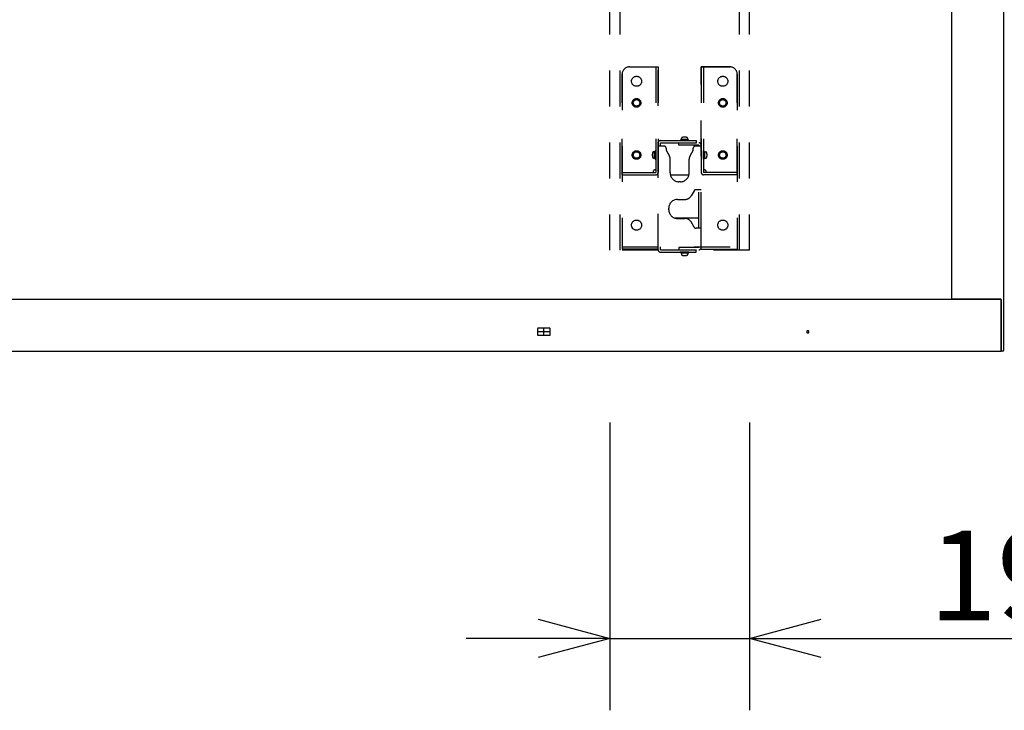
# Model space of a CAD drawing. Units: millimetres. Extents: x -332 to 446, y -251 to 226.
# Drawn here: x -32 to -5, y 158 to 177 of the extents above; entities that cross this region are included whole.
import ezdxf

# ---------------------------------------------------------------- set-up
doc = ezdxf.new("R2010")
doc.units = ezdxf.units.MM
doc.linetypes.add('S10', pattern=[4, 1, -1, 1, -1])
doc.linetypes.add('S100', pattern=[8, 5, -1, 1, -1])
doc.layers.add('GAIKEI', color=7, linetype='Continuous')
doc.layers.add('SUNPO', color=3, linetype='Continuous')
doc.styles.get("Standard").update_dxf_attribs({"font": 'MONOTXT.shx', "bigfont": 'BIGFONT.shx'})
doc.dimstyles.get("Standard").update_dxf_attribs({"dimscale": 0, "dimtxt": 3, "dimasz": 2, "dimexe": 2, "dimexo": 2, "dimgap": 0.09, "dimtad": 3, "dimdec": 4, "dimzin": 0, "dimdsep": 46, "dimtxsty": 'Standard', "dimblk1": 'OPEN30', "dimblk2": 'OPEN30', "dimsah": 1, "dimcen": 0, "dimadec": 0, "dimazin": 0, "dimtfac": 1, "dimtdec": 4, "dimtofl": 0, "dimtmove": 2, "dimatfit": 3, "dimldrblk": 'OPEN30', "dimfxl": 1, "dimtolj": 1, "dimtzin": 0, "dimarcsym": 0})

# ---------------------------------------------------------------- blocks, each defined once
blk = doc.blocks.new('_OPEN30')
at = {"color": 0, "linetype": 'ByBlock'}
for p, q in [((-1, 0.268), (0, 0)), ((0, 0), (-1, -0.268)), ((0, 0), (-1, 0))]:
    blk.add_line(p, q, dxfattribs=at)
blk = doc.blocks.new('*D79')
at = {"layer": 'DEFPOINTS', "color": 0}
for p in [(-16.041, 167.616), (-12.161, 167.616), (-12.161, 159.616)]:
    blk.add_point(p, dxfattribs=at)
at = {"layer": 'SUNPO', "color": 0, "lineweight": -2}
for p, q in [((-16.041, 165.616), (-16.041, 157.616)), ((-12.161, 165.616), (-12.161, 157.616)), ((-18.041, 159.616), (-20.041, 159.616)), ((-16.041, 159.616), (-12.161, 159.616)), ((-10.161, 159.616), (-0.494, 159.616))]:
    blk.add_line(p, q, dxfattribs=at)
at = {"layer": 'SUNPO', "color": 0, "lineweight": -2, "xscale": 2, "yscale": 2, "zscale": 2}
blk.add_blockref('_OPEN30', (-16.041, 159.616), dxfattribs=at)
at = {"layer": 'SUNPO', "color": 0, "lineweight": -2, "xscale": 2, "yscale": 2, "zscale": 2, "rotation": 180}
blk.add_blockref('_OPEN30', (-12.161, 159.616), dxfattribs=at)
at = {"layer": 'SUNPO', "color": 0, "insert": (-4.328, 161.366), "char_height": 2.5, "attachment_point": 5}
blk.add_mtext('\\A1;194', dxfattribs=at)

msp = doc.modelspace()

# ---------------------------------------------------------------- linework, layer by layer
at = {"layer": 'GAIKEI', "linetype": 'Continuous'}
for p, q in [((-5.08102, 167.63623), (-5.08102, 195.99623)), ((-6.52702, 169.05223), (-6.52702, 194.58023)), ((-53.26102, 169.05223), (-5.18102, 169.05223)), ((-6.51702, 169.05223), (-6.52702, 169.05223)), ((-5.18102, 169.05223), (-6.51702, 169.05223)), ((-5.16102, 169.04223), (-5.16102, 169.03223)), ((-5.16102, 167.60623), (-5.16102, 169.03223)), ((-5.16102, 169.03223), (-5.16102, 167.63623)), ((-5.16102, 167.60623), (-5.16102, 167.63623)), ((-5.16102, 167.63623), (-5.16102, 167.60623)), ((-53.28102, 167.60623), (-5.16102, 167.60623)), ((-5.11102, 167.60623), (-5.16102, 167.60623))]:
    msp.add_line(p, q, dxfattribs=at)
at = {"layer": 'GAIKEI', "color": 1, "linetype": 'S10'}
for p, q in [((-16.04102, 170.40823), (-16.04102, 194.46823)), ((-15.76102, 170.40823), (-15.76102, 194.46823)), ((-12.44102, 170.40823), (-12.44102, 194.46823)), ((-12.16102, 170.40823), (-12.16102, 194.46823)), ((-15.70102, 175.30823), (-15.70102, 170.44423)), ((-15.70102, 172.50823), (-15.70102, 175.30823)), ((-15.50102, 175.50823), (-14.70102, 175.50823)), ((-15.50102, 175.50823), (-14.70102, 175.50823)), ((-14.76502, 175.50823), (-14.76502, 172.57223)), ((-14.70102, 170.42223), (-14.70102, 175.50823)), ((-14.70102, 175.50823), (-14.70102, 172.57223)), ((-13.50102, 175.50823), (-12.70102, 175.50823)), ((-13.50102, 171.02223), (-13.50102, 175.50823)), ((-12.70102, 175.50823), (-13.50102, 175.50823)), ((-13.50102, 175.50823), (-13.50102, 172.57223)), ((-13.43702, 175.50823), (-13.43702, 172.57223)), ((-12.50102, 175.30823), (-12.50102, 170.44423)), ((-12.50102, 172.50823), (-12.50102, 175.30823)), ((-14.63702, 173.45823), (-13.64102, 173.45823)), ((-14.63702, 173.39423), (-13.56502, 173.39423)), ((-14.63702, 173.30823), (-14.63702, 173.39423)), ((-14.12502, 173.33023), (-14.12502, 173.39423)), ((-13.84502, 173.47423), (-14.08502, 173.47423)), ((-14.08502, 173.47423), (-14.08502, 173.45823)), ((-13.84502, 173.45823), (-14.08502, 173.45823)), ((-14.05502, 173.49023), (-14.05356, 173.51806)), ((-13.87502, 173.49023), (-14.05502, 173.49023)), ((-14.05502, 173.47423), (-14.05502, 173.49023)), ((-13.87502, 173.47423), (-14.05502, 173.47423)), ((-13.96929, 173.49023), (-13.99179, 173.47423)), ((-13.93479, 173.49023), (-13.95728, 173.47423)), ((-13.87502, 173.49023), (-13.87648, 173.51806)), ((-13.87502, 173.47423), (-13.87502, 173.49023)), ((-13.84502, 173.47423), (-13.84502, 173.45823)), ((-13.64102, 173.45823), (-13.64102, 173.39423)), ((-14.79702, 173.14823), (-14.82485, 173.14677)), ((-14.79702, 172.96823), (-14.79702, 173.14823)), ((-14.78102, 173.14823), (-14.79702, 173.14823)), ((-14.78102, 172.93823), (-14.78102, 173.17823)), ((-14.78102, 173.17823), (-14.76502, 173.17823)), ((-14.78102, 172.96823), (-14.78102, 173.14823)), ((-14.76502, 172.93823), (-14.76502, 173.17823)), ((-14.53702, 173.30823), (-14.70102, 173.30823)), ((-14.47702, 173.24615), (-14.47702, 173.20823)), ((-14.46898, 173.17823), (-14.39182, 173.04464)), ((-13.56502, 173.33023), (-14.12502, 173.33023)), ((-13.73306, 173.17823), (-13.81023, 173.04464)), ((-13.72502, 173.20823), (-13.72502, 173.24615)), ((-13.50102, 173.30823), (-13.66502, 173.30823)), ((-13.56502, 173.33023), (-13.56502, 173.30823)), ((-13.42102, 173.17823), (-13.43702, 173.17823)), ((-13.43702, 172.93823), (-13.43702, 173.17823)), ((-13.42102, 172.93823), (-13.42102, 173.17823)), ((-13.42102, 172.96823), (-13.42102, 173.14823)), ((-13.42102, 173.14823), (-13.40502, 173.14823)), ((-13.40502, 173.14823), (-13.37719, 173.14677)), ((-13.40502, 172.96823), (-13.40502, 173.14823)), ((-14.79702, 172.96823), (-14.82485, 172.96968)), ((-14.79702, 173.0625), (-14.78102, 173.08499)), ((-14.79702, 173.028), (-14.78102, 173.05049)), ((-14.78102, 172.96823), (-14.79702, 172.96823)), ((-14.78102, 172.93823), (-14.76502, 172.93823)), ((-14.36502, 172.55823), (-14.36502, 172.94464)), ((-13.83702, 172.55823), (-13.83702, 172.94464)), ((-13.42102, 172.93823), (-13.43702, 172.93823)), ((-13.40502, 173.0625), (-13.42102, 173.08499)), ((-13.40502, 173.028), (-13.42102, 173.05049)), ((-13.42102, 172.96823), (-13.40502, 172.96823)), ((-13.40502, 172.96823), (-13.37719, 172.96968)), ((-15.70102, 172.57223), (-14.76502, 172.57223)), ((-14.84102, 172.58823), (-14.84102, 172.57223)), ((-14.78102, 172.64823), (-14.76502, 172.64823)), ((-14.76502, 172.64823), (-14.76502, 172.57223)), ((-13.42102, 172.64823), (-13.43702, 172.64823)), ((-13.43702, 172.64823), (-13.43702, 172.57223)), ((-12.50102, 172.57223), (-13.43702, 172.57223)), ((-13.36102, 172.58823), (-13.36102, 172.57223)), ((-15.70102, 172.50823), (-14.76502, 172.50823)), ((-14.35984, 172.50823), (-13.8422, 172.50823)), ((-14.08102, 172.31423), (-14.12102, 172.31423)), ((-12.50102, 172.50823), (-13.43702, 172.50823)), ((-13.69842, 172.06465), (-13.78302, 171.92082)), ((-13.50102, 172.09423), (-13.64671, 172.09423)), ((-13.56502, 171.02223), (-13.56502, 172.09423)), ((-14.16102, 171.82223), (-13.95541, 171.82223)), ((-14.40502, 171.53823), (-14.40502, 171.57823)), ((-14.24248, 171.30823), (-13.56502, 171.30823)), ((-14.16102, 171.29423), (-13.95541, 171.29423)), ((-13.69842, 171.0518), (-13.78302, 171.19563)), ((-13.50102, 171.02223), (-13.64671, 171.02223)), ((-13.50102, 170.44423), (-13.50102, 171.02223)), ((-14.69947, 170.40823), (-16.04102, 170.40823)), ((-15.70102, 170.50823), (-12.50102, 170.50823)), ((-14.70102, 170.44423), (-15.70102, 170.44423)), ((-14.63702, 170.42223), (-14.63702, 170.50823)), ((-14.63702, 170.42223), (-13.56502, 170.42223)), ((-14.63702, 170.35823), (-13.64102, 170.35823)), ((-14.12502, 170.48623), (-14.12502, 170.42223)), ((-13.56502, 170.48623), (-14.12502, 170.48623)), ((-14.08502, 170.34223), (-14.08502, 170.35823)), ((-13.84502, 170.35823), (-14.08502, 170.35823)), ((-13.84502, 170.34223), (-13.84502, 170.35823)), ((-13.64102, 170.35823), (-13.64102, 170.42223)), ((-12.16102, 170.40823), (-13.64102, 170.40823)), ((-13.56502, 170.50823), (-13.56502, 170.48623)), ((-13.50102, 170.44423), (-12.50102, 170.44423)), ((-13.84502, 170.34223), (-14.08502, 170.34223)), ((-13.87502, 170.34223), (-14.05502, 170.34223)), ((-14.05502, 170.34223), (-14.05502, 170.32623)), ((-14.05502, 170.32623), (-14.05356, 170.2984)), ((-13.87502, 170.32623), (-14.05502, 170.32623)), ((-13.96929, 170.32623), (-13.99179, 170.34223)), ((-13.93479, 170.32623), (-13.95728, 170.34223)), ((-13.87502, 170.32623), (-13.87648, 170.2984)), ((-13.87502, 170.34223), (-13.87502, 170.32623))]:
    msp.add_line(p, q, dxfattribs=at)
at = {"layer": 'GAIKEI', "color": 1, "linetype": 'Continuous'}
for p, q in [((-18.05302, 168.22923), (-18.05302, 168.05523)), ((-17.71502, 168.23923), (-18.04302, 168.23923)), ((-17.70502, 168.05523), (-17.70502, 168.22923)), ((-10.51902, 168.16823), (-10.55902, 168.16823)), ((-18.04302, 168.04523), (-17.71502, 168.04523)), ((-10.56502, 168.16223), (-10.56502, 168.12223)), ((-10.55902, 168.11623), (-10.51902, 168.11623)), ((-10.51302, 168.12223), (-10.51302, 168.16223))]:
    msp.add_line(p, q, dxfattribs=at)
at = {"layer": 'GAIKEI', "color": 1, "linetype": 'S100'}
for p, q in [((-17.87902, 168.05523), (-17.87902, 168.22923)), ((-17.71502, 168.14223), (-18.04302, 168.14223))]:
    msp.add_line(p, q, dxfattribs=at)
at = {"layer": 'GAIKEI', "color": 1, "linetype": 'S10'}
for centre, radius in [((-15.30102, 175.10823), 0.14), ((-15.30102, 175.10823), 0.14), ((-12.90102, 175.10823), 0.14), ((-12.90102, 175.10823), 0.14), ((-15.30102, 174.50823), 0.12), ((-15.30102, 174.50823), 0.09), ((-15.30102, 174.50823), 0.09), ((-12.90102, 174.50823), 0.12), ((-12.90102, 174.50823), 0.09), ((-15.30102, 173.05823), 0.12), ((-15.30102, 173.05823), 0.09), ((-15.30102, 173.05823), 0.09), ((-12.90102, 173.05823), 0.12), ((-12.90102, 173.05823), 0.09), ((-12.90102, 173.05823), 0.09), ((-15.30102, 171.10823), 0.14), ((-12.90102, 171.10823), 0.14)]:
    msp.add_circle(centre, radius, dxfattribs=at)
for centre, radius, start, end in [((-15.50102, 175.30823), 0.2, 90, 180), ((-15.50102, 175.30823), 0.2, 90, 180), ((-12.70102, 175.30823), 0.2, 0, 90), ((-12.70102, 175.30823), 0.2, 0, 90), ((-14.63702, 173.39423), 0.064, 90, 180), ((-14.02161, 173.51638), 0.032, 105.78599, 177), ((-13.96502, 173.31623), 0.24, 74.21401, 105.78599), ((-13.90844, 173.51638), 0.032, 3, 74.21401), ((-13.56502, 173.33023), 0.064, 0, 90), ((-14.62302, 173.05823), 0.24, 164.21401, 195.78599), ((-14.82318, 173.11481), 0.032, 93, 164.21401), ((-14.53882, 173.24645), 0.0618, 359.722085, 88.328493), ((-14.41702, 173.20823), 0.06, 180, 210), ((-13.78502, 173.20823), 0.06, 330, 0), ((-13.66322, 173.24645), 0.0618, 91.671507, 180.277915), ((-13.37887, 173.11481), 0.032, 15.78599, 87), ((-13.57902, 173.05823), 0.24, 344.21401, 15.78599), ((-14.82318, 173.00164), 0.032, 195.78599, 267), ((-14.56502, 172.94464), 0.2, 0, 30), ((-13.63702, 172.94464), 0.2, 150, 180), ((-13.37887, 173.00164), 0.032, 273, 344.21401), ((-14.78102, 172.58823), 0.06, 90, 180), ((-14.76502, 172.57223), 0.064, 270, 0), ((-14.12102, 172.55823), 0.244, 180, 270), ((-14.08102, 172.55823), 0.244, 270, 0), ((-13.43702, 172.57223), 0.064, 180, 270), ((-13.42102, 172.58823), 0.06, 0, 90), ((-13.64671, 172.03423), 0.06, 90, 149.534455), ((-14.16102, 171.57823), 0.244, 90, 180), ((-13.95541, 172.02223), 0.2, 270, 329.534455), ((-14.16102, 171.53823), 0.244, 180, 270), ((-13.95541, 171.09423), 0.2, 30.465545, 90), ((-13.64671, 171.08223), 0.06, 210.465545, 270), ((-14.63702, 170.42223), 0.064, 180, 270), ((-13.56502, 170.48623), 0.064, 270, 0), ((-14.02161, 170.30007), 0.032, 183, 254.21401), ((-13.96502, 170.50023), 0.24, 254.21401, 285.78599), ((-13.90844, 170.30007), 0.032, 285.78599, 357)]:
    msp.add_arc(centre, radius, start, end, dxfattribs=at)
at = {"layer": 'GAIKEI', "linetype": 'Continuous'}
for centre, radius, start, end in [((-5.18102, 169.03223), 0.02, 0, 90), ((-5.18102, 169.03223), 0.02, 30, 90), ((-5.18102, 169.03223), 0.02, 0, 30), ((-5.11102, 167.63623), 0.03, 270, 0)]:
    msp.add_arc(centre, radius, start, end, dxfattribs=at)
at = {"layer": 'GAIKEI', "color": 1, "linetype": 'Continuous'}
for centre, radius, start, end in [((-18.04302, 168.22923), 0.01, 90, 180), ((-17.71502, 168.22923), 0.01, 0, 90), ((-10.55902, 168.16223), 0.006, 90, 180), ((-10.51902, 168.16223), 0.006, 0, 90), ((-18.04302, 168.05523), 0.01, 180, 270), ((-17.71502, 168.05523), 0.01, 270, 0), ((-10.55902, 168.12223), 0.006, 180, 270), ((-10.51902, 168.12223), 0.006, 270, 0)]:
    msp.add_arc(centre, radius, start, end, dxfattribs=at)
at = {"layer": 'GAIKEI', "color": 1, "linetype": 'S10'}
for p in [(-13.96502, 173.47423), (-14.78102, 173.05823), (-13.42102, 173.05823), (-13.96502, 170.34223)]:
    msp.add_point(p, dxfattribs=at)

# ---------------------------------------------------------------- dimensions: what is measured, and where the dimension line sits
at = {"layer": 'SUNPO'}
dim = msp.add_aligned_dim(p1=(-16.04102, 167.61624), p2=(-12.16102, 167.61624), distance=-8, text='194', dimstyle='STANDARD', override={"dimscale": 1, "dimtxt": 2.5, "dimgap": 0.5, "dimtofl": 1, "dimtmove": 0}, dxfattribs=at)
dim.commit()
dim.dimension.update_dxf_attribs({"geometry": '*D79', "text_midpoint": (-4.32769, 161.36624)})

doc.saveas('drawing.dxf')
